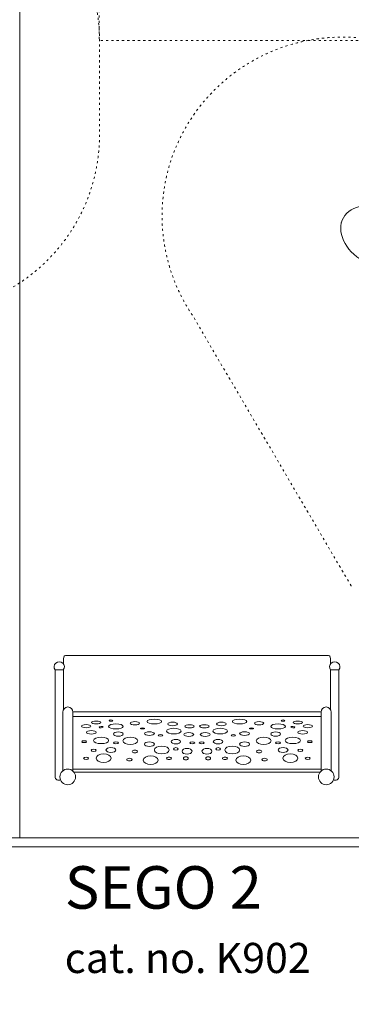
# Model space of a CAD drawing. Units: millimetres. Extents: x -11000 to 31000, y -15350 to 14350.
# Drawn here: x 2500 to 4370, y -9189 to -3633 of the extents above; entities that cross this region are included whole.
import ezdxf

# ---------------------------------------------------------------- set-up
doc = ezdxf.new("R2010")
doc.units = ezdxf.units.MM
doc.header["$MEASUREMENT"] = 0
doc.linetypes.add('ACAD_ISO03W100', pattern=[30, 12, -18])
doc.linetypes.add('Wipeout_Contour', pattern=[1000, 0, -1000])
for name, color, linetype, lineweight in [('0_Nr_pióra__7', 7, 'Continuous', 13), ('InterSystem-description_Nr_pióra__7', 7, 'Continuous', 13), ('Warstwa 1_Nr_pióra__7', 7, 'Continuous', 13), ('X-Nawierzchnie - piasek_Nr_pióra__7', 7, 'Continuous', 13), ('X-Nawierzchnie_Nr_pióra__1', 1, 'Continuous', 18), ('X-Nawierzchnie_Nr_pióra__7', 7, 'Continuous', 13)]:
    doc.layers.add(name, color=color, linetype=linetype, lineweight=lineweight)
doc.layers.add('X-Nawierzchnie', color=7, linetype='Continuous')
doc.layers.add('X-Nawierzchnie - piasek', color=7, linetype='Continuous')
doc.styles.add('GENERATED_STYLE_1', font='arial.ttf')
doc.dimstyles.new('GENERATED_STYLE__2', dxfattribs={"dimtxt": 300, "dimasz": 285, "dimexe": 0.18, "dimexo": 50, "dimgap": 0.09, "dimtad": 1, "dimtih": 1, "dimtoh": 1, "dimdec": 0, "dimlfac": 0.1, "dimzin": 0, "dimdsep": 46, "dimtxsty": 'GENERATED_STYLE_1', "dimblk": 'ARROWHEAD_6', "dimblk1": 'ARROWHEAD_6', "dimblk2": 'ARROWHEAD_6', "dimcen": 0.09, "dimclrd": 7, "dimclre": 7, "dimclrt": 7, "dimadec": 1, "dimazin": 0, "dimtfac": 1, "dimtdec": 4, "dimtmove": 0, "dimatfit": 3, "dimfxl": 0, "dimtolj": 1, "dimtzin": 0, "dimarcsym": 0})

# ---------------------------------------------------------------- blocks, each defined once
blk = doc.blocks.new('Strop_1', base_point=(-10000, -10250))
at = {"layer": 'X-Nawierzchnie_Nr_pióra__7', "color": 7, "linetype": 'Continuous', "lineweight": 13, "flags": 128}
blk.add_lwpolyline([(12000, 7250), (-8000, 7250), (-8000, -8250), (12000, -8250)], close=True, dxfattribs=at)
blk = doc.blocks.new('Strop_5', base_point=(2500, -8250))
at = {"layer": 'X-Nawierzchnie_Nr_pióra__7', "color": 7, "linetype": 'Continuous', "lineweight": 13, "flags": 128}
blk.add_lwpolyline([(2500, -8250), (8000, -8250), (8000, 7250), (2500, 7250)], close=True, dxfattribs=at)
blk = doc.blocks.new('Strop_17', base_point=(-8000, -8250))
at = {"layer": 'X-Nawierzchnie - piasek_Nr_pióra__7', "color": 7, "linetype": 'Continuous', "lineweight": 13, "flags": 128}
blk.add_lwpolyline([(-8000, -8250), (12000, -8250), (12000, 7250), (-8000, 7250)], close=True, dxfattribs=at)
blk = doc.blocks.new('Ściana_1', base_point=(-8000, -8250))
at = {"color": 254, "linetype": 'Wipeout_Contour', "lineweight": 0, "ltscale": 52248.80949}
blk.add_wipeout([(-8050, -8300), (12050, -8300), (12000, -8250), (-8000, -8250)], dxfattribs=at).dxf.layer = 'X-Nawierzchnie'
at = {"layer": 'X-Nawierzchnie_Nr_pióra__1', "color": 1, "linetype": 'Continuous', "lineweight": 18, "flags": 128}
for points in [[(12000, -8250), (-8000, -8250)], [(-8050, -8300), (12050, -8300)]]:
    blk.add_lwpolyline(points, dxfattribs=at)
blk = doc.blocks.new('*D36')
at = {"layer": '0_Nr_pióra__7', "color": 7, "linetype": 'Continuous', "lineweight": 13}
for p, q in [((-8000, -9758.2), (-8000, -8300)), ((12000, -9758.2), (12000, -8300)), ((-7850, -9327), (-8150, -9627)), ((11850, -9627), (12150, -9327)), ((-8225, -9477), (-8000, -9477)), ((-8000, -9477), (12000, -9477)), ((12000, -9477), (12225, -9477))]:
    blk.add_line(p, q, dxfattribs=at)
at = {"color": 254, "linetype": 'Wipeout_Contour', "lineweight": 0, "ltscale": 37964.113755}
blk.add_wipeout([(1541, -9420.6), (2459, -9420.6), (2459, -9113.3), (1541, -9113.3)], dxfattribs=at)
at = {"layer": '0_Nr_pióra__7', "color": 7, "lineweight": 13, "insert": (1544.7, -9417), "char_height": 300, "attachment_point": 7, "style": 'GENERATED_STYLE_1'}
blk.add_mtext('\\A1;{\\pql;\\fArial|b0|i0|c238|p34;2000}', dxfattribs=at)
blk = doc.blocks.new('ARROWHEAD_6')
at = {"color": 0, "linetype": 'Continuous', "lineweight": 0}
for p, q in [((-0.5, -0.5), (0.5, 0.5)), ((0, 0), (-1, 0))]:
    blk.add_line(p, q, dxfattribs=at)

msp = doc.modelspace()

# ---------------------------------------------------------------- linework, layer by layer
at = {"layer": '0_Nr_pióra__7', "color": 7, "linetype": 'Continuous', "lineweight": 13, "flags": 128}
for points in [[(2746.8, -7268.4), (2746.8, -7242.1), (2748.4, -7229.1), (2750.4, -7225.3), (2753.2, -7222.4), (2757.7, -7220.8), (3990.7, -7220.8)], [(4253.2, -7268.4), (4253.2, -7242.1), (4251.6, -7229.1), (4249.6, -7225.3), (4246.8, -7222.4), (4242.3, -7220.8), (3009.3, -7220.8)], [(2700, -7302.8), (2746.1, -7302.8)], [(2746.8, -7526.9), (2746.8, -7301.8)], [(4253.2, -7526.9), (4253.2, -7301.8)], [(4300, -7302.8), (4253.9, -7302.8)], [(4141.3, -7539.2), (2800.5, -7539.2)], [(2858.7, -7539.2), (4199.5, -7539.2)], [(2800.5, -7565.3), (4131.9, -7565.3)], [(4199.5, -7565.3), (2868.1, -7565.3)], [(2800.5, -7862.1), (3559.6, -7862.1)], [(2806.8, -7880.3), (3626.1, -7880.3)], [(4193.2, -7880.3), (3373.9, -7880.3)], [(4199.5, -7862.1), (3440.4, -7862.1)]]:
    msp.add_lwpolyline(points, dxfattribs=at)
for points in [[(2700, -7302.8), (2700, -7904.9, 0.586046), (2729.8, -7921.6)], [(4300, -7302.8), (4300, -7904.9, -0.586046), (4270.2, -7921.6)], [(2800.5, -7873.3), (2800.5, -7540.1, 1), (2743.6, -7540.1), (2743.6, -7871.5)], [(4199.5, -7873.3), (4199.5, -7540.1, -1), (4256.4, -7540.1), (4256.4, -7871.5)]]:
    msp.add_lwpolyline(points, format="xyb", dxfattribs=at)
at = {"layer": '0_Nr_pióra__7', "color": 7, "linetype": 'Continuous', "lineweight": 13}
for centre in [(2771, -7905.9), (4229, -7905.9)]:
    msp.add_circle(centre, 44.1, dxfattribs=at)
for centre in [(2723, -7285.1), (4277, -7285.1)]:
    msp.add_arc(centre, 29.1, 322.4369, 217.5631, dxfattribs=at)
for centre, major_axis, ratio in [((2875, -7619.8), (26.9, 0), 0.331829), ((2931.8, -7598.8), (26.3, 0), 0.293153), ((3042.7, -7621.1), (41.1, 0), 0.356374), ((3014.7, -7588.3), (10.3, 0), 0.364756), ((3149.7, -7603.1), (25.9, 0), 0.35545), ((3259.5, -7593.8), (41, 0), 0.316086), ((3362.1, -7607.5), (27.1, 0), 0.377265), ((3637.9, -7607.5), (27.1, 0), 0.377265), ((3740.5, -7593.8), (41, 0), 0.316086), ((3850.3, -7603.1), (25.9, 0), 0.35545), ((3957.3, -7621.1), (41.1, 0), 0.356374), ((3985.3, -7588.3), (10.3, 0), 0.364756), ((4068.2, -7598.8), (26.3, 0), 0.293153), ((4125, -7619.8), (26.9, 0), 0.331829), ((2903.7, -7654.6), (27.7, 0), 0.362401), ((2959.2, -7625.3), (11.9, 0.6), 0.324238), ((3056.4, -7664.5), (27.4, 0), 0.448099), ((3192.8, -7632.8), (13, 0), 0.217974), ((3231.6, -7661.9), (27.8, 0), 0.366762), ((3294.7, -7671.2), (12.8, 0), 0.364407), ((3369.3, -7647.5), (40.7, 0), 0.405147), ((3453.8, -7666.8), (27.5, 0), 0.395217), ((3458.3, -7620.4), (26.6, 0), 0.329669), ((3541.7, -7620.4), (26.6, 0), 0.329669), ((3546.2, -7666.8), (27.5, 0), 0.395217), ((3630.7, -7647.5), (40.7, 0), 0.405147), ((3705.3, -7671.2), (12.8, 0), 0.364407), ((3768.4, -7661.9), (27.8, 0), 0.366762), ((3807.2, -7632.8), (13, 0), 0.217974), ((3943.6, -7664.5), (27.4, 0), 0.448099), ((4040.8, -7625.3), (-11.9, 0.6), 0.324238), ((4096.3, -7654.6), (27.7, 0), 0.362401), ((2863.2, -7707.3), (13.1, 0), 0.420933), ((2959.3, -7700.5), (42.4, 0), 0.425887), ((3042.8, -7714.2), (13.9, 0), 0.431562), ((3124.2, -7702.5), (41.7, 0), 0.486506), ((3231.4, -7721.3), (28.1, 0), 0.456528), ((3381, -7707.6), (26.9, 0), 0.47047), ((3473.2, -7713.5), (13.8, 0), 0.403264), ((3526.8, -7713.5), (13.8, 0), 0.403264), ((3619, -7707.6), (26.9, 0), 0.47047), ((3768.6, -7721.3), (28.1, 0), 0.456528), ((3875.8, -7702.5), (41.7, 0), 0.486506), ((3957.2, -7714.2), (13.9, 0), 0.431562), ((4040.7, -7700.5), (42.4, 0), 0.425887), ((4136.8, -7707.3), (13.1, 0), 0.420933), ((2917, -7755.8), (13.7, 0), 0.500535), ((2973.3, -7800.9), (42.4, 0), 0.575127), ((3014.5, -7754.4), (28, 0), 0.505445), ((3149.6, -7762.8), (14.6, 0), 0.5071), ((3301.4, -7754.3), (42, 0), 0.530065), ((3381.2, -7748.4), (13.4, 0), 0.544127), ((3443.9, -7761.8), (28, 0), 0.583459), ((3556.1, -7761.8), (28, 0), 0.583459), ((3618.8, -7748.4), (13.4, 0), 0.544127), ((3698.6, -7754.3), (42, 0), 0.530065), ((3850.5, -7762.8), (14.6, 0), 0.5071), ((3985.5, -7754.4), (28, 0), 0.505445), ((4026.7, -7800.9), (42.4, 0), 0.575127), ((4083, -7755.8), (13.7, 0), 0.500535), ((2874.8, -7801.3), (14.1, 0), 0.447481), ((3119, -7808.7), (15.2, 0), 0.50359), ((3238.8, -7811.8), (41.9, 0), 0.581283), ((3342.1, -7801.3), (14.2, 0), 0.501565), ((3437.1, -7801.3), (13.7, 0), 0.600588), ((3562.9, -7801.3), (13.7, 0), 0.600588), ((3657.9, -7801.3), (14.2, 0), 0.501565), ((3761.2, -7811.8), (41.9, 0), 0.581283), ((3881, -7808.7), (15.2, 0), 0.50359), ((4125.2, -7801.3), (14.1, 0), 0.447481)]:
    msp.add_ellipse(centre, major_axis=major_axis, ratio=ratio, dxfattribs=at)
at = {"layer": 'InterSystem-description_Nr_pióra__7', "color": 7, "linetype": 'ACAD_ISO03W100', "lineweight": 13, "flags": 128}
msp.add_lwpolyline([(2948.9, 3748.3), (7548.9, 3748.3), (7548.9, -3751.7), (2948.9, -3751.7)], close=True, dxfattribs=at)
msp.add_lwpolyline([(-492.1, -2141.1, -0.238395), (715.8, -2751.7), (1950, -2751.7, -0.414214), (2950, -3751.7), (2950, -4283.1, -0.358786), (2141.7, -5264.6), (2141.7, -6457.7, -0.414214), (641.7, -7957.7), (-1227.6, -7957.7, -0.239104), (-2437.9, -7343.8), (-3623.3, -7343.8, -0.414214), (-4623.3, -6343.8), (-4623.3, -5812.5, -0.291488), (-4045.9, -4906.1), (-4045.9, -3641.1, -0.414214), (-2545.9, -2141.1)], format="xyb", close=True, dxfattribs=at)
at = {"layer": 'InterSystem-description_Nr_pióra__7', "color": 7, "linetype": 'ACAD_ISO03W100', "lineweight": 13}
msp.add_open_spline([(4369.3, -6828), (4369.3, -6828), (3474.1, -5300.9), (3474.1, -5300.9), (3363.1, -5135.8), (3303.2, -4941.1), (3303.2, -4741.1), (3303.2, -4183.6), (3758.8, -3731.7), (4320.7, -3731.7), (4348.5, -3731.7), (4376.1, -3732.9), (4403.4, -3735), (4403.4, -3735), (6134.3, -3769.2), (6134.3, -3769.2), (6151.3, -3768.4), (6168.5, -3768), (6185.7, -3768), (6458.7, -3768), (6706.6, -3874.6), (6889.3, -4048.2), (7082.8, -4231.9), (7203.2, -4490.6), (7203.2, -4777.3), (7203.2, -4976.2), (7145.2, -5161.7), (7045, -5318.1)], degree=3, knots=[0, 0, 0, 0, 1, 1, 1, 2, 2, 2, 3, 3, 3, 4, 4, 4, 5, 5, 5, 6, 6, 6, 7, 7, 7, 8, 8, 8, 9, 9, 9, 9], dxfattribs=at)
msp.add_open_spline([(4370.4, -6829.8), (4370, -6829.2), (4369.7, -6828.6), (4369.3, -6828)], degree=3, dxfattribs=at)
at = {"layer": 'Warstwa 1_Nr_pióra__7', "color": 7, "linetype": 'Continuous', "lineweight": 13}
msp.add_open_spline([(4325.5, -4750.9), (4367.7, -4675.2), (4486.3, -4662), (4590.4, -4721.3), (4694.5, -4780.7), (4744.8, -4890.1), (4702.6, -4965.8), (4660.4, -5041.5), (4541.8, -5054.7), (4437.7, -4995.4), (4333.5, -4936), (4283.3, -4826.5), (4325.5, -4750.9)], degree=3, knots=[0, 0, 0, 0, 1, 1, 1, 2, 2, 2, 3, 3, 3, 4, 4, 4, 4], dxfattribs=at)
msp.add_open_spline([(4308.9, -4776.5), (4308.9, -4776.5), (4308.9, -4776.5), (4308.9, -4776.5)], degree=3, dxfattribs=at)
msp.add_open_spline([(4308.9, -4776.5), (4308.9, -4776.5), (4308.9, -4776.5), (4308.9, -4776.5)], degree=3, dxfattribs=at)
msp.add_open_spline([(4308.9, -4776.5), (4308.9, -4776.5), (4308.9, -4776.5), (4308.9, -4776.5)], degree=3, dxfattribs=at)
msp.add_open_spline([(4308.9, -4776.5), (4308.9, -4776.5), (4308.9, -4776.5), (4308.9, -4776.5)], degree=3, dxfattribs=at)
msp.add_open_spline([(4308.9, -4776.5), (4308.9, -4776.5), (4308.9, -4776.5), (4308.9, -4776.5)], degree=3, dxfattribs=at)
msp.add_open_spline([(4308.9, -4776.5), (4308.9, -4776.5), (4308.9, -4776.5), (4308.9, -4776.5)], degree=3, dxfattribs=at)
msp.add_open_spline([(4308.9, -4776.5), (4308.9, -4776.5), (4308.9, -4776.5), (4308.9, -4776.5)], degree=3, dxfattribs=at)
msp.add_open_spline([(4308.9, -4776.5), (4308.9, -4776.5), (4308.9, -4776.5), (4308.9, -4776.5)], degree=3, dxfattribs=at)
msp.add_open_spline([(4308.9, -4776.5), (4308.9, -4776.5), (4308.9, -4776.5), (4308.9, -4776.5)], degree=3, dxfattribs=at)
msp.add_open_spline([(4308.9, -4776.5), (4308.9, -4776.5), (4308.9, -4776.5), (4308.9, -4776.5)], degree=3, dxfattribs=at)
msp.add_open_spline([(4308.9, -4776.5), (4308.9, -4776.5), (4308.9, -4776.5), (4308.9, -4776.5)], degree=3, dxfattribs=at)
msp.add_open_spline([(4308.9, -4776.5), (4308.9, -4776.5), (4308.9, -4776.5), (4308.9, -4776.5)], degree=3, dxfattribs=at)
msp.add_open_spline([(4308.9, -4776.5), (4308.9, -4776.5), (4308.9, -4776.5), (4308.9, -4776.5)], degree=3, dxfattribs=at)
msp.add_open_spline([(4308.9, -4776.5), (4308.9, -4776.5), (4308.9, -4776.5), (4308.9, -4776.5)], degree=3, dxfattribs=at)
msp.add_open_spline([(4308.9, -4776.5), (4308.9, -4776.5), (4308.9, -4776.5), (4308.9, -4776.5)], degree=3, dxfattribs=at)
msp.add_open_spline([(4308.9, -4776.5), (4308.9, -4776.5), (4308.9, -4776.5), (4308.9, -4776.5)], degree=3, dxfattribs=at)
msp.add_open_spline([(4308.9, -4776.5), (4308.9, -4776.5), (4308.9, -4776.5), (4308.9, -4776.5)], degree=3, dxfattribs=at)
msp.add_open_spline([(4308.9, -4776.5), (4308.9, -4776.5), (4308.9, -4776.5), (4308.9, -4776.5)], degree=3, dxfattribs=at)

# ---------------------------------------------------------------- block references
at = {"layer": 'X-Nawierzchnie', "color": 7, "linetype": 'Continuous', "lineweight": 13}
for name, p in [('Strop_1', (-10000, -10250)), ('Strop_5', (2500, -8250))]:
    msp.add_blockref(name, p, dxfattribs=at)
at = {"layer": 'X-Nawierzchnie - piasek', "color": 7, "linetype": 'Continuous', "lineweight": 13}
msp.add_blockref('Strop_17', (-8000, -8250), dxfattribs=at)

# ---------------------------------------------------------------- next in the draw order: block references
at = {"layer": 'X-Nawierzchnie', "color": 70, "lineweight": 50}
msp.add_blockref('Ściana_1', (-8000, -8250), dxfattribs=at)

# ---------------------------------------------------------------- next in the draw order: dimensions: what is measured, and where the dimension line sits
at = {"color": 7, "linetype": 'Continuous', "lineweight": 13}
dim = msp.add_linear_dim(base=(12000, -9477), p1=(-8000, -8250), p2=(12000, -8250), dimstyle='GENERATED_STYLE__2', dxfattribs=at)
dim.commit()
dim.dimension.update_dxf_attribs({"geometry": '*D36', "text_midpoint": (2002.1, -9267), "dimtype": 160})

# ---------------------------------------------------------------- next in the draw order: texts
at = {"layer": 'InterSystem-description_Nr_pióra__7', "color": 7, "linetype": 'Continuous', "lineweight": 13, "insert": (2754.2, -8409.9), "char_height": 240, "attachment_point": 1, "line_spacing_factor": 1.081829, "style": 'GENERATED_STYLE_1'}
msp.add_mtext('\\A1;{\\pql;\\fArial|b0|i0|c238|p34;SEGO 2\\P\\pql;\\fArial|b0|i0|c238|p34;\\H0.708330x;cat. no. K902}', dxfattribs=at)

doc.saveas('drawing.dxf')
